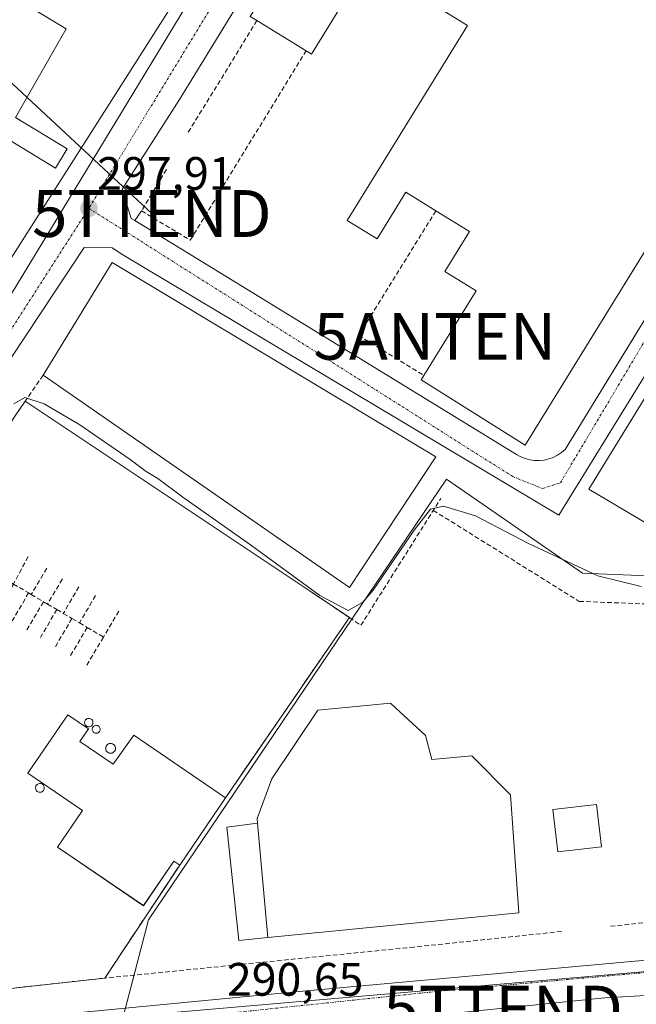
# Model space of a CAD drawing. Units: metres. Extents: x 612002 to 615496, y 4657612 to 4659980.
# Drawn here: x 613977 to 614109, y 4657899 to 4658110 of the extents above; entities that cross this region are included whole.
import ezdxf
from ezdxf.enums import TextEntityAlignment as Align

# ---------------------------------------------------------------- set-up
doc = ezdxf.new("R2010")
doc.units = ezdxf.units.M
doc.header["$MEASUREMENT"] = 0
for name, pattern in [('TRAZO_Y_PUNTO', [1, 0.5, -0.25, 0, -0.25]), ('TRAZOS', [0.75, 0.5, -0.25]), ('TRAZOSX2', [1.5, 1, -0.5])]:
    doc.linetypes.add(name, pattern=pattern)
doc.layers.get('0').update_dxf_attribs({"lineweight": 5})
for name, color, linetype, lineweight in [('Alambrada', 19, 'TRAZOS', 0), ('Antena puntual', 7, 'Continuous', 0), ('Carátula', 7, 'Continuous', 5), ('Curva de nivel normal', 36, 'Continuous', 0), ('Depósito genérico', 232, 'Continuous', 0), ('Depósito genérico Cxs', 232, 'Continuous', 0), ('Edificación industrial', 135, 'Continuous', 13), ('Edificación industrial Cxs', 135, 'Continuous', 13), ('Edificación ligera', 1, 'Continuous', 0), ('Edificación ligera Cxs', 1, 'Continuous', 0), ('Elemento construido', 1, 'Continuous', 0), ('Explanada', 19, 'Continuous', 0), ('Explanada Cxs', 19, 'Continuous', 0), ('Muro lineal', 1, 'TRAZOSX2', 13), ('Núcleo urbano CxS', 19, 'Continuous', 0), ('Obra de contención lineal', 1, 'TRAZOSX2', 13), ('Punto de cota en terreno', 7, 'Continuous', 0), ('Rótulo de punto de cota en terreno', 19, 'Continuous', 0), ('Tendido', 6, 'Continuous', 0), ('Torre de tendido puntual', 7, 'Continuous', 0), ('Vía urbana eje', 5, 'TRAZO_Y_PUNTO', 0)]:
    doc.layers.add(name, color=color, linetype=linetype, lineweight=lineweight)
doc.styles.add('Arial', font='txt', dxfattribs={"height": 0.2})

# ---------------------------------------------------------------- blocks, each defined once
blk = doc.blocks.new('5PATER')
at = {"layer": 'Carátula', "linetype": 'Continuous', "lineweight": 5}
h = blk.add_hatch(color=250, dxfattribs=at)
edge = h.paths.add_edge_path()
edge.add_ellipse((0, 0.01), major_axis=(-1.33, -1.34), ratio=0.999422, start_angle=0, end_angle=360)
blk = doc.blocks.new('*U222')
at = {"layer": 'Explanada Cxs', "color": 19, "linetype": 'Continuous', "lineweight": 0}
for points in [[(614021.4101, 4657943.6401, 291.35), (614001.8101, 4657956.9801, 291.2343), (613997.4301, 4657950.8101, 291.3361), (613990.2901, 4657955.6701, 291.3094), (613992.1101, 4657958.3501, 291.2976), (613987.6801, 4657961.3601, 291.2759), (613979.1701, 4657948.8601, 291.2827), (613990.8701, 4657940.9001, 291.3835), (613985.5401, 4657933.0601, 291.2341), (614003.8901, 4657920.5701, 291.4597), (614010.3801, 4657930.1001, 291.3424), (614011.6201, 4657929.2501, 291.3309), (613995.6301, 4657905.0901, 290.7402), (613995.6201, 4657905.0901, 290.7401), (613972.1901, 4657902.5301, 290.4253), (613953.2601, 4657914.4001, 291.2005), (613969.7601, 4657939.5401, 291.3029), (613968.0901, 4657941.2101, 291.3145), (613974.2101, 4657950.5101, 291.2989), (613970.6901, 4657952.8401, 291.4354), (613964.0201, 4657957.2201, 291.7245), (613966.3101, 4657961.3901, 291.5556), (613959.7801, 4657965.9201, 291.5516), (613964.2501, 4657972.7101, 291.4906), (613962.1101, 4657974.1001, 291.4716), (613962.8001, 4657975.1601, 291.4694), (613959.4401, 4657977.3701, 291.4277), (613953.8501, 4657968.8701, 291.505), (613947.6901, 4657972.9201, 291.3716), (613937.9601, 4657958.1301, 291.2554), (613936.0101, 4657959.4201, 291.1), (613930.6701, 4657951.3001, 291.3627), (613929.3901, 4657952.1301, 291.4788), (613915.7801, 4657931.3701, 291.3741), (613919.0101, 4657929.2601, 291.4172), (613911.2801, 4657917.4701, 291.4047), (613908.5201, 4657919.2901, 291.4024), (613899.1001, 4657904.9201, 291.1472), (613902.5701, 4657902.6301, 291.2359), (613902.3001, 4657901.1301, 291.188), (613893.1601, 4657902.6201, 290.8091), (613913.0301, 4657933.5301, 291.4177), (613926.2201, 4657953.6901, 291.9561), (613927.0501, 4657953.0601, 291.8013), (613950.0901, 4657986.7101, 292.7442), (613955.8801, 4657982.8501, 291.4244), (613961.7101, 4657991.6001, 291.8474), (613973.3901, 4657984.7301, 291.4299), (613976.1001, 4657989.3101, 291.5628), (613972.0501, 4657991.7801, 291.6183), (613969.0301, 4657993.6201, 291.7037), (613965.4501, 4657995.8001, 291.8441), (613962.2801, 4657997.7301, 292.1672), (613958.9901, 4657999.7301, 293.4309), (613978.6101, 4658028.3701, 294.3425), (614039.4901, 4657987.7801, 294.7793), (614047.8901, 4657982.1301, 293.684), (614021.4101, 4657943.6401, 291.35)], [(613992.3201, 4657958.8001, 291.2892), (613992.4901, 4657958.8501, 291.2844), (613992.6601, 4657958.9201, 291.2797), (613992.8001, 4657959.0301, 291.276), (613992.9201, 4657959.1601, 291.2729), (613993.0101, 4657959.3201, 291.2708), (613993.0701, 4657959.4901, 291.2696), (613993.0901, 4657959.6701, 291.2694), (613993.0801, 4657959.8401, 291.2698), (613993.0301, 4657960.0201, 291.271), (613992.9501, 4657960.1801, 291.2725), (613992.8401, 4657960.3201, 291.2744), (613992.7001, 4657960.4301, 291.2766), (613992.5401, 4657960.5201, 291.2789), (613992.3701, 4657960.5701, 291.2814), (613992.1901, 4657960.5901, 291.284), (613992.1201, 4657960.5901, 291.285), (613991.9501, 4657960.5501, 291.2878), (613991.7801, 4657960.4901, 291.2908), (613991.6301, 4657960.3901, 291.2941), (613991.5001, 4657960.2601, 291.2974), (613991.4001, 4657960.1101, 291.2983), (613991.3301, 4657959.9501, 291.2993), (613991.3001, 4657959.7701, 291.3008), (613991.3001, 4657959.5901, 291.3024), (613991.3401, 4657959.4201, 291.3043), (613991.4101, 4657959.2501, 291.3064), (613991.5101, 4657959.1101, 291.3082), (613991.6401, 4657958.9801, 291.3061), (613991.8001, 4657958.8901, 291.3026), (613991.9601, 4657958.8301, 291.2988), (613992.1401, 4657958.8001, 291.2941), (613992.3201, 4657958.8001, 291.2892)], [(613993.8901, 4657957.4201, 291.2654), (613994.0601, 4657957.4601, 291.2608), (613994.2101, 4657957.5301, 291.256), (613994.3501, 4657957.6301, 291.2506), (613994.4601, 4657957.7601, 291.245), (613994.5501, 4657957.9101, 291.2393), (613994.6001, 4657958.0701, 291.2341), (613994.6201, 4657958.2401, 291.2295), (613994.6101, 4657958.4001, 291.2258), (613994.5701, 4657958.5701, 291.2254), (613994.4901, 4657958.7201, 291.2293), (613994.3801, 4657958.8501, 291.2337), (613994.2501, 4657958.9601, 291.2382), (613994.1101, 4657959.0401, 291.2425), (613993.9401, 4657959.0901, 291.2472), (613993.7701, 4657959.1101, 291.2516), (613993.7101, 4657959.1101, 291.2531), (613993.5401, 4657959.0801, 291.2572), (613993.3801, 4657959.0101, 291.2611), (613993.2401, 4657958.9201, 291.2644), (613993.1201, 4657958.8001, 291.2674), (613993.0201, 4657958.6601, 291.27), (613992.9601, 4657958.5001, 291.2717), (613992.9301, 4657958.3401, 291.2746), (613992.9301, 4657958.1701, 291.2767), (613992.9701, 4657958.0001, 291.2778), (613993.0301, 4657957.8501, 291.2783), (613993.1301, 4657957.7101, 291.2778), (613993.2501, 4657957.5901, 291.2767), (613993.4001, 4657957.5001, 291.2747), (613993.5601, 4657957.4401, 291.2722), (613993.7201, 4657957.4101, 291.2692), (613993.8901, 4657957.4201, 291.2654)], [(613996.9901, 4657953.1401, 291.343), (613997.2001, 4657953.1901, 291.3377), (613997.3901, 4657953.2801, 291.3328), (613997.5501, 4657953.4101, 291.3285), (613997.6901, 4657953.5601, 291.323), (613997.8001, 4657953.7401, 291.3153), (613997.8701, 4657953.9401, 291.3082), (613997.8901, 4657954.1501, 291.3022), (613997.8801, 4657954.3601, 291.2968), (613997.8201, 4657954.5601, 291.2925), (613997.7301, 4657954.7401, 291.2891), (613997.6001, 4657954.9101, 291.2863), (613997.4401, 4657955.0401, 291.2848), (613997.2601, 4657955.1401, 291.2841), (613997.0601, 4657955.2101, 291.2844), (613996.8501, 4657955.2301, 291.2864), (613996.7601, 4657955.2201, 291.2879), (613996.5601, 4657955.1901, 291.2915), (613996.3601, 4657955.1101, 291.296), (613996.1901, 4657954.9901, 291.3012), (613996.0401, 4657954.8501, 291.3068), (613995.9201, 4657954.6701, 291.3133), (613995.8401, 4657954.4801, 291.3197), (613995.8001, 4657954.2701, 291.3266), (613995.8101, 4657954.0601, 291.3335), (613995.8501, 4657953.8601, 291.3402), (613995.9301, 4657953.6701, 291.3468), (613996.0501, 4657953.4901, 291.3532), (613996.2001, 4657953.3501, 291.354), (613996.3801, 4657953.2401, 291.3548), (613996.5801, 4657953.1701, 291.3533), (613996.7801, 4657953.1301, 291.3483), (613996.9901, 4657953.1401, 291.343)], [(613981.8801, 4657944.8001, 291.1805), (613982.0601, 4657944.8501, 291.1815), (613982.2301, 4657944.9301, 291.1835), (613982.3801, 4657945.0401, 291.1865), (613982.5001, 4657945.1801, 291.1905), (613982.6001, 4657945.3401, 291.1951), (613982.6601, 4657945.5201, 291.2004), (613982.6801, 4657945.7101, 291.2063), (613982.6701, 4657945.8901, 291.2121), (613982.6201, 4657946.0701, 291.2182), (613982.5401, 4657946.2401, 291.2243), (613982.4201, 4657946.3901, 291.2302), (613982.2801, 4657946.5101, 291.2354), (613982.1101, 4657946.6001, 291.24), (613981.9301, 4657946.6501, 291.2435), (613981.7401, 4657946.6701, 291.2461), (613981.6701, 4657946.6701, 291.2468), (613981.4801, 4657946.6401, 291.2475), (613981.3101, 4657946.5701, 291.245), (613981.1501, 4657946.4601, 291.2414), (613981.0201, 4657946.3301, 291.2374), (613980.9101, 4657946.1801, 291.2329), (613980.8401, 4657946.0001, 291.2275), (613980.8101, 4657945.8201, 291.2221), (613980.8101, 4657945.6301, 291.2163), (613980.8501, 4657945.4501, 291.2104), (613980.9201, 4657945.2701, 291.2042), (613981.0301, 4657945.1201, 291.1983), (613981.1701, 4657944.9901, 291.1925), (613981.3301, 4657944.8901, 291.1872), (613981.5001, 4657944.8201, 291.1826), (613981.6901, 4657944.8001, 291.1812), (613981.8801, 4657944.8001, 291.1805)]]:
    blk.add_polyline3d(points, close=True, dxfattribs=at)
blk = doc.blocks.new('*U245')
at = {"layer": 'Elemento construido', "color": 1, "linetype": 'Continuous', "lineweight": 0}
blk.add_polyline3d([(614131.2501, 4657902.5201, 291.3871), (614102.4801, 4657900.8501, 291.2724), (614054.9501, 4657896.0401, 290.9078), (614003.2501, 4657891.0301, 290.3364), (613940.7101, 4657884.7601, 290.2218), (613888.0801, 4657880.5901, 290.4357), (613886.9501, 4657880.4201, 290.4469), (613885.8701, 4657880.0701, 290.4559), (613884.8601, 4657879.5401, 290.4623), (613883.9501, 4657878.8501, 290.4677), (613883.1601, 4657878.0201, 290.4527), (613882.5201, 4657877.0701, 290.4289), (613882.0501, 4657876.0301, 290.4117), (613881.7501, 4657874.9301, 290.3976), (613881.6401, 4657873.7901, 290.3812), (613881.7201, 4657872.6601, 290.3557), (613887.3601, 4657811.9901, 288.8884), (613893.4201, 4657754.0401, 286.1867)], dxfattribs=at)
blk = doc.blocks.new('5TTEND')
blk.add_text('5TTEND', height=10).set_placement((0, 0), align=Align.MIDDLE_CENTER)
blk = doc.blocks.new('5ANTEN')
blk.add_text('5ANTEN', height=10).set_placement((0, 0), align=Align.MIDDLE_CENTER)

msp = doc.modelspace()

# ---------------------------------------------------------------- linework, layer by layer
at = {"layer": 'Alambrada', "color": 19, "linetype": 'TRAZOS', "lineweight": 0}
for points in [[(614047.89, 4657982.13, 293.68), (614021.41, 4657943.64, 291.35)], [(614011.62, 4657929.25, 291.33), (613995.63, 4657905.09, 290.74)]]:
    msp.add_polyline3d(points, dxfattribs=at)
at = {"layer": 'Curva de nivel normal', "color": 36, "linetype": 'Continuous', "lineweight": 0}
msp.add_polyline3d([(614110.24, 4657988.75, 295), (614100.97, 4657991.09, 295), (614086.18, 4657997.98, 295), (614074.82, 4658003.86, 295), (614068.01, 4658005.97, 295), (614065.23, 4658005.28, 295), (614061.76, 4658000.78, 295), (614052.98, 4657988.02, 295), (614050.72, 4657985.39, 295), (614047.66, 4657983.68, 295), (614041.56, 4657986.84, 295), (614026.76, 4657997.68, 295), (614012.27, 4658007.86, 295), (614006.94, 4658011.87, 295), (614004.42, 4658013.34, 295), (614001.01, 4658015.94, 295), (613990.25, 4658023.31, 295), (613982.66, 4658027.84, 295), (613978.52, 4658029.18, 295), (613976.19, 4658027.81, 295)], dxfattribs=at)
at = {"layer": 'Depósito genérico', "color": 232, "linetype": 'Continuous', "lineweight": 0}
for points in [[(613992.32, 4657958.8, 291.29), (613992.14, 4657958.8, 291.29), (613991.96, 4657958.83, 291.3), (613991.8, 4657958.89, 291.3), (613991.64, 4657958.98, 291.31), (613991.51, 4657959.11, 291.31), (613991.41, 4657959.25, 291.31), (613991.34, 4657959.42, 291.3), (613991.3, 4657959.59, 291.3), (613991.3, 4657959.77, 291.3), (613991.33, 4657959.95, 291.3), (613991.4, 4657960.11, 291.3), (613991.5, 4657960.26, 291.3), (613991.63, 4657960.39, 291.29), (613991.78, 4657960.49, 291.29), (613991.95, 4657960.55, 291.29), (613992.12, 4657960.59, 291.29), (613992.19, 4657960.59, 291.28), (613992.37, 4657960.57, 291.28), (613992.54, 4657960.52, 291.28), (613992.7, 4657960.43, 291.28), (613992.84, 4657960.32, 291.27), (613992.95, 4657960.18, 291.27), (613993.03, 4657960.02, 291.27), (613993.08, 4657959.84, 291.27), (613993.09, 4657959.67, 291.27), (613993.07, 4657959.49, 291.27), (613993.01, 4657959.32, 291.27), (613992.92, 4657959.16, 291.27), (613992.8, 4657959.03, 291.28), (613992.66, 4657958.92, 291.28), (613992.49, 4657958.85, 291.28), (613992.32, 4657958.8, 291.29)], [(613993.89, 4657957.42, 291.27), (613993.72, 4657957.41, 291.27), (613993.56, 4657957.44, 291.27), (613993.4, 4657957.5, 291.27), (613993.25, 4657957.59, 291.28), (613993.13, 4657957.71, 291.28), (613993.03, 4657957.85, 291.28), (613992.97, 4657958, 291.28), (613992.93, 4657958.17, 291.28), (613992.93, 4657958.34, 291.27), (613992.96, 4657958.5, 291.27), (613993.02, 4657958.66, 291.27), (613993.12, 4657958.8, 291.27), (613993.24, 4657958.92, 291.26), (613993.38, 4657959.01, 291.26), (613993.54, 4657959.08, 291.26), (613993.71, 4657959.11, 291.25), (613993.77, 4657959.11, 291.25), (613993.94, 4657959.09, 291.25), (613994.11, 4657959.04, 291.24), (613994.25, 4657958.96, 291.24), (613994.38, 4657958.85, 291.23), (613994.49, 4657958.72, 291.23), (613994.57, 4657958.57, 291.23), (613994.61, 4657958.4, 291.23), (613994.62, 4657958.24, 291.23), (613994.6, 4657958.07, 291.23), (613994.55, 4657957.91, 291.24), (613994.46, 4657957.76, 291.24), (613994.35, 4657957.63, 291.25), (613994.21, 4657957.53, 291.26), (613994.06, 4657957.46, 291.26), (613993.89, 4657957.42, 291.27)], [(613996.99, 4657953.14, 291.34), (613996.78, 4657953.13, 291.35), (613996.58, 4657953.17, 291.35), (613996.38, 4657953.24, 291.35), (613996.2, 4657953.35, 291.35), (613996.05, 4657953.49, 291.35), (613995.93, 4657953.67, 291.35), (613995.85, 4657953.86, 291.34), (613995.81, 4657954.06, 291.33), (613995.8, 4657954.27, 291.33), (613995.84, 4657954.48, 291.32), (613995.92, 4657954.67, 291.31), (613996.04, 4657954.85, 291.31), (613996.19, 4657954.99, 291.3), (613996.36, 4657955.11, 291.3), (613996.56, 4657955.19, 291.29), (613996.76, 4657955.22, 291.29), (613996.85, 4657955.23, 291.29), (613997.06, 4657955.21, 291.28), (613997.26, 4657955.14, 291.28), (613997.44, 4657955.04, 291.28), (613997.6, 4657954.91, 291.29), (613997.73, 4657954.74, 291.29), (613997.82, 4657954.56, 291.29), (613997.88, 4657954.36, 291.3), (613997.89, 4657954.15, 291.3), (613997.87, 4657953.94, 291.31), (613997.8, 4657953.74, 291.32), (613997.69, 4657953.56, 291.32), (613997.55, 4657953.41, 291.33), (613997.39, 4657953.28, 291.33), (613997.2, 4657953.19, 291.34), (613996.99, 4657953.14, 291.34)], [(613981.88, 4657944.8, 291.18), (613981.69, 4657944.8, 291.18), (613981.5, 4657944.82, 291.18), (613981.33, 4657944.89, 291.19), (613981.17, 4657944.99, 291.19), (613981.03, 4657945.12, 291.2), (613980.92, 4657945.27, 291.2), (613980.85, 4657945.45, 291.21), (613980.81, 4657945.63, 291.22), (613980.81, 4657945.82, 291.22), (613980.84, 4657946, 291.23), (613980.91, 4657946.18, 291.23), (613981.02, 4657946.33, 291.24), (613981.15, 4657946.46, 291.24), (613981.31, 4657946.57, 291.24), (613981.48, 4657946.64, 291.25), (613981.67, 4657946.67, 291.25), (613981.74, 4657946.67, 291.25), (613981.93, 4657946.65, 291.24), (613982.11, 4657946.6, 291.24), (613982.28, 4657946.51, 291.24), (613982.42, 4657946.39, 291.23), (613982.54, 4657946.24, 291.22), (613982.62, 4657946.07, 291.22), (613982.67, 4657945.89, 291.21), (613982.68, 4657945.71, 291.21), (613982.66, 4657945.52, 291.2), (613982.6, 4657945.34, 291.2), (613982.5, 4657945.18, 291.19), (613982.38, 4657945.04, 291.19), (613982.23, 4657944.93, 291.18), (613982.06, 4657944.85, 291.18), (613981.88, 4657944.8, 291.18)]]:
    msp.add_polyline3d(points, dxfattribs=at)
at = {"layer": 'Depósito genérico Cxs', "color": 232, "linetype": 'Continuous', "lineweight": 0}
for points in [[(613992.32, 4657958.8, 291.29), (613992.14, 4657958.8, 291.29), (613991.96, 4657958.83, 291.3), (613991.8, 4657958.89, 291.3), (613991.64, 4657958.98, 291.31), (613991.51, 4657959.11, 291.31), (613991.41, 4657959.25, 291.31), (613991.34, 4657959.42, 291.3), (613991.3, 4657959.59, 291.3), (613991.3, 4657959.77, 291.3), (613991.33, 4657959.95, 291.3), (613991.4, 4657960.11, 291.3), (613991.5, 4657960.26, 291.3), (613991.63, 4657960.39, 291.29), (613991.78, 4657960.49, 291.29), (613991.95, 4657960.55, 291.29), (613992.12, 4657960.59, 291.29), (613992.19, 4657960.59, 291.28), (613992.37, 4657960.57, 291.28), (613992.54, 4657960.52, 291.28), (613992.7, 4657960.43, 291.28), (613992.84, 4657960.32, 291.27), (613992.95, 4657960.18, 291.27), (613993.03, 4657960.02, 291.27), (613993.08, 4657959.84, 291.27), (613993.09, 4657959.67, 291.27), (613993.07, 4657959.49, 291.27), (613993.01, 4657959.32, 291.27), (613992.92, 4657959.16, 291.27), (613992.8, 4657959.03, 291.28), (613992.66, 4657958.92, 291.28), (613992.49, 4657958.85, 291.28), (613992.32, 4657958.8, 291.29)], [(613993.89, 4657957.42, 291.27), (613993.72, 4657957.41, 291.27), (613993.56, 4657957.44, 291.27), (613993.4, 4657957.5, 291.27), (613993.25, 4657957.59, 291.28), (613993.13, 4657957.71, 291.28), (613993.03, 4657957.85, 291.28), (613992.97, 4657958, 291.28), (613992.93, 4657958.17, 291.28), (613992.93, 4657958.34, 291.27), (613992.96, 4657958.5, 291.27), (613993.02, 4657958.66, 291.27), (613993.12, 4657958.8, 291.27), (613993.24, 4657958.92, 291.26), (613993.38, 4657959.01, 291.26), (613993.54, 4657959.08, 291.26), (613993.71, 4657959.11, 291.25), (613993.77, 4657959.11, 291.25), (613993.94, 4657959.09, 291.25), (613994.11, 4657959.04, 291.24), (613994.25, 4657958.96, 291.24), (613994.38, 4657958.85, 291.23), (613994.49, 4657958.72, 291.23), (613994.57, 4657958.57, 291.23), (613994.61, 4657958.4, 291.23), (613994.62, 4657958.24, 291.23), (613994.6, 4657958.07, 291.23), (613994.55, 4657957.91, 291.24), (613994.46, 4657957.76, 291.25), (613994.35, 4657957.63, 291.25), (613994.21, 4657957.53, 291.26), (613994.06, 4657957.46, 291.26), (613993.89, 4657957.42, 291.27)], [(613996.99, 4657953.14, 291.34), (613996.78, 4657953.13, 291.35), (613996.58, 4657953.17, 291.35), (613996.38, 4657953.24, 291.35), (613996.2, 4657953.35, 291.35), (613996.05, 4657953.49, 291.35), (613995.93, 4657953.67, 291.35), (613995.85, 4657953.86, 291.34), (613995.81, 4657954.06, 291.33), (613995.8, 4657954.27, 291.33), (613995.84, 4657954.48, 291.32), (613995.92, 4657954.67, 291.31), (613996.04, 4657954.85, 291.31), (613996.19, 4657954.99, 291.3), (613996.36, 4657955.11, 291.3), (613996.56, 4657955.19, 291.29), (613996.76, 4657955.22, 291.29), (613996.85, 4657955.23, 291.29), (613997.06, 4657955.21, 291.28), (613997.26, 4657955.14, 291.28), (613997.44, 4657955.04, 291.28), (613997.6, 4657954.91, 291.29), (613997.73, 4657954.74, 291.29), (613997.82, 4657954.56, 291.29), (613997.88, 4657954.36, 291.3), (613997.89, 4657954.15, 291.3), (613997.87, 4657953.94, 291.31), (613997.8, 4657953.74, 291.32), (613997.69, 4657953.56, 291.32), (613997.55, 4657953.41, 291.33), (613997.39, 4657953.28, 291.33), (613997.2, 4657953.19, 291.34), (613996.99, 4657953.14, 291.34)], [(613981.88, 4657944.8, 291.18), (613981.69, 4657944.8, 291.18), (613981.5, 4657944.82, 291.18), (613981.33, 4657944.89, 291.19), (613981.17, 4657944.99, 291.19), (613981.03, 4657945.12, 291.2), (613980.92, 4657945.27, 291.2), (613980.85, 4657945.45, 291.21), (613980.81, 4657945.63, 291.22), (613980.81, 4657945.82, 291.22), (613980.84, 4657946, 291.23), (613980.91, 4657946.18, 291.23), (613981.02, 4657946.33, 291.24), (613981.15, 4657946.46, 291.24), (613981.31, 4657946.57, 291.25), (613981.48, 4657946.64, 291.25), (613981.67, 4657946.67, 291.25), (613981.74, 4657946.67, 291.25), (613981.93, 4657946.65, 291.24), (613982.11, 4657946.6, 291.24), (613982.28, 4657946.51, 291.24), (613982.42, 4657946.39, 291.23), (613982.54, 4657946.24, 291.22), (613982.62, 4657946.07, 291.22), (613982.67, 4657945.89, 291.21), (613982.68, 4657945.71, 291.21), (613982.66, 4657945.52, 291.2), (613982.6, 4657945.34, 291.2), (613982.5, 4657945.18, 291.19), (613982.38, 4657945.04, 291.19), (613982.23, 4657944.93, 291.18), (613982.06, 4657944.85, 291.18), (613981.88, 4657944.8, 291.18)]]:
    msp.add_polyline3d(points, close=True, dxfattribs=at)
at = {"layer": 'Edificación industrial', "color": 135, "linetype": 'Continuous', "lineweight": 13}
for points in [[(614097.21, 4658147.89, 298.99), (614123.88, 4658131.46, 298.89), (614128.42, 4658138.82, 298.69), (614150.84, 4658125, 298.61), (614085.47, 4658018.96, 298.3), (614063.26, 4658032.94, 298.26), (614063.83, 4658033.87, 298.3), (614074.98, 4658051.94, 298.51), (614068.28, 4658056.06, 298.45), (614073.57, 4658064.65, 298.55), (614066.38, 4658069.08, 298.48), (614059.98, 4658073.03, 298.5), (614053.82, 4658063.05, 298.43), (614047.43, 4658066.98, 298.38), (614073.14, 4658108.69, 298.67), (614051.71, 4658121.89, 298.73), (614039.78, 4658102.55, 298.44), (614038.62, 4658103.26, 298.45), (614028.14, 4658109.71, 298.86), (614026.71, 4658110.61, 298.96), (614069.85, 4658180.6, 299.82), (614071.1, 4658179.83, 299.68), (614104.29, 4658159.37, 298.72), (614097.21, 4658147.89, 298.99)], [(613960.75, 4658123.02, 299.6), (613961.28, 4658122.7, 299.61), (613961.69, 4658123.38, 299.6), (613987.37, 4658107.94, 299.43), (613976.53, 4658088.97, 299.03), (613987.58, 4658082.3, 298.59), (613985.11, 4658078.2, 297.97), (613971.1, 4658086.65, 298.68), (613972.62, 4658089.18, 299.2), (613949.75, 4658102.99, 299.16), (613951.78, 4658106.36, 299.48), (613948.77, 4658108.17, 299.47), (613958.54, 4658124.35, 299.58), (613960.75, 4658123.02, 299.6)], [(614130.89, 4658000.03, 298.2), (614117.42, 4657998.71, 298.13), (614099.05, 4658009.6, 298.19), (614159.42, 4658107.78, 298.57), (614177.51, 4658097.14, 298.46), (614157.64, 4658028.19, 298.43), (614149.1, 4658013.87, 298.44), (614130.89, 4658000.03, 298.2)], [(614066.33, 4658016.51, 298.23), (614047.92, 4657988.58, 297.76), (613982.42, 4658033.94, 296.8), (613997.16, 4658058.01, 297.59), (614066.33, 4658016.51, 298.23)], [(614030.48, 4657913.78, 291.13), (614028.28, 4657938.19, 291.34), (614028.19, 4657939.19, 291.33), (614031.33, 4657947.71, 291.3), (614041.14, 4657962.37, 291.27), (614056.69, 4657963.81, 291.16), (614064.14, 4657956.96, 291.13), (614065.48, 4657951.83, 291.13), (614074.03, 4657952.6, 291.14), (614082.35, 4657944.23, 291.17), (614084.12, 4657919.07, 291.13), (614030.48, 4657913.78, 291.13)], [(613990.29, 4657955.67, 291.31), (613997.43, 4657950.81, 291.34), (614001.81, 4657956.98, 291.23), (614021.41, 4657943.64, 291.35), (614011.62, 4657929.25, 291.33), (614010.38, 4657930.1, 291.34), (614003.89, 4657920.57, 291.46), (613985.54, 4657933.06, 291.23), (613990.87, 4657940.9, 291.38), (613979.17, 4657948.86, 291.28), (613987.68, 4657961.36, 291.28), (613992.11, 4657958.35, 291.3), (613990.29, 4657955.67, 291.31)]]:
    msp.add_polyline3d(points, dxfattribs=at)
at = {"layer": 'Edificación industrial Cxs', "color": 135, "linetype": 'Continuous', "lineweight": 13}
for points in [[(614097.21, 4658147.89, 298.99), (614123.88, 4658131.46, 298.89), (614128.42, 4658138.82, 298.69), (614150.84, 4658125, 298.61), (614085.47, 4658018.96, 298.3), (614063.26, 4658032.94, 298.26), (614063.83, 4658033.87, 298.3), (614074.98, 4658051.94, 298.51), (614068.28, 4658056.06, 298.45), (614073.57, 4658064.65, 298.55), (614066.38, 4658069.08, 298.48), (614059.98, 4658073.03, 298.5), (614053.82, 4658063.05, 298.43), (614047.43, 4658066.98, 298.38), (614073.14, 4658108.69, 298.67), (614051.71, 4658121.89, 298.73), (614039.78, 4658102.55, 298.44), (614038.62, 4658103.26, 298.45), (614028.14, 4658109.71, 298.86), (614026.71, 4658110.61, 298.96), (614069.85, 4658180.6, 299.82), (614071.1, 4658179.83, 299.68), (614104.29, 4658159.37, 298.72), (614097.21, 4658147.89, 298.99)], [(613960.75, 4658123.02, 299.6), (613961.28, 4658122.7, 299.61), (613961.69, 4658123.38, 299.6), (613987.37, 4658107.94, 299.43), (613976.53, 4658088.97, 299.03), (613987.58, 4658082.3, 298.59), (613985.11, 4658078.2, 297.97), (613971.1, 4658086.65, 298.68), (613972.62, 4658089.18, 299.2), (613949.75, 4658102.99, 299.16), (613951.78, 4658106.36, 299.48), (613948.77, 4658108.17, 299.47), (613958.54, 4658124.35, 299.58), (613960.75, 4658123.02, 299.6)], [(614130.89, 4658000.03, 298.2), (614117.42, 4657998.71, 298.13), (614099.05, 4658009.6, 298.19), (614159.42, 4658107.78, 298.57), (614177.51, 4658097.14, 298.46), (614157.64, 4658028.19, 298.43), (614149.1, 4658013.87, 298.44), (614130.89, 4658000.03, 298.2)], [(614066.33, 4658016.51, 298.23), (614047.92, 4657988.58, 297.76), (613982.42, 4658033.94, 296.8), (613997.16, 4658058.01, 297.59), (614066.33, 4658016.51, 298.23)], [(614030.48, 4657913.78, 291.13), (614028.28, 4657938.19, 291.34), (614028.19, 4657939.19, 291.33), (614031.33, 4657947.71, 291.3), (614041.14, 4657962.37, 291.27), (614056.69, 4657963.81, 291.16), (614064.14, 4657956.96, 291.13), (614065.48, 4657951.83, 291.13), (614074.03, 4657952.6, 291.14), (614082.35, 4657944.23, 291.17), (614084.12, 4657919.07, 291.13), (614030.48, 4657913.78, 291.13)], [(614021.41, 4657943.64, 291.35), (614011.62, 4657929.25, 291.33), (614010.38, 4657930.1, 291.34), (614003.89, 4657920.57, 291.46), (613985.54, 4657933.06, 291.23), (613990.87, 4657940.9, 291.38), (613979.17, 4657948.86, 291.28), (613987.68, 4657961.36, 291.28), (613992.11, 4657958.35, 291.3), (613990.29, 4657955.67, 291.31), (613997.43, 4657950.81, 291.34), (614001.81, 4657956.98, 291.23), (614021.41, 4657943.64, 291.35)]]:
    msp.add_polyline3d(points, close=True, dxfattribs=at)
at = {"layer": 'Edificación ligera', "color": 1, "linetype": 'Continuous', "lineweight": 0}
for points in [[(614101.78, 4657933.15, 291.54), (614092.46, 4657932.07, 291.52), (614091.4, 4657941.13, 291.52), (614100.71, 4657942.21, 291.55), (614101.78, 4657933.15, 291.54)], [(614030.48, 4657913.78, 291.13), (614024.23, 4657913.15, 291.19), (614021.72, 4657937.34, 291.24), (614028.28, 4657938.19, 291.34)], [(614028.28, 4657938.19, 291.34), (614030.48, 4657913.78, 291.13)]]:
    msp.add_polyline3d(points, dxfattribs=at)
at = {"layer": 'Edificación ligera Cxs', "color": 1, "linetype": 'Continuous', "lineweight": 0}
for points in [[(614101.78, 4657933.15, 291.54), (614092.46, 4657932.07, 291.52), (614091.4, 4657941.13, 291.52), (614100.71, 4657942.21, 291.55), (614101.78, 4657933.15, 291.54)], [(614030.48, 4657913.78, 291.13), (614024.23, 4657913.15, 291.19), (614021.72, 4657937.34, 291.24), (614028.28, 4657938.19, 291.34), (614030.48, 4657913.78, 291.13)]]:
    msp.add_polyline3d(points, close=True, dxfattribs=at)
at = {"layer": 'Elemento construido', "color": 1, "linetype": 'Continuous', "lineweight": 0}
for points in [[(614153.62, 4658127.52, 298.55), (614097.52, 4658167.89, 298.57), (614098.25, 4658169.08, 298.56), (614102.27, 4658178.04, 299.03), (614101.76, 4658179.11, 299.12), (614100.96, 4658179.99, 299.18), (614080.94, 4658191.66, 300.23), (614078.88, 4658192.54, 300.26), (614076.65, 4658192.78, 300.3), (614074.46, 4658192.35, 300.32), (614072.48, 4658191.29, 300.32), (614070.9, 4658189.69, 300.3), (614011.55, 4658092.83, 298.51), (613999.33, 4658073.66, 298.07), (614001.25, 4658067.45, 297.89), (614002.05, 4658066.96, 297.89)], [(613665.33, 4657870.36, 291.5), (613667.48, 4657869.71, 291.45), (613669.7, 4657869.38, 291.41), (613671.94, 4657869.38, 291.37), (613804.94, 4657882.75, 290.79), (613854.56, 4657887.77, 290.54), (613856.6, 4657888.17, 290.55), (613858.61, 4657888.74, 290.56), (613860.56, 4657889.48, 290.58), (613862.44, 4657890.37, 290.58), (613864.24, 4657891.42, 290.57), (613865.95, 4657892.62, 290.56), (613867.55, 4657893.96, 290.56), (613869.04, 4657895.42, 290.57), (613870.4, 4657897.01, 290.57), (613871.62, 4657898.7, 290.57), (613872.69, 4657900.49, 290.62), (613907.51, 4657951.38, 291.93), (613971.82, 4658045.09, 296.69), (614027.88, 4658137.45, 299.29)], [(614002.05, 4658066.96, 297.89), (614083.6, 4658017.02, 298.2), (614084.5, 4658016.52, 298.21), (614085.45, 4658016.14, 298.23), (614086.44, 4658015.87, 298.24), (614087.46, 4658015.73, 298.23), (614088.48, 4658015.7, 298.22), (614089.5, 4658015.81, 298.22), (614090.5, 4658016.03, 298.22), (614091.47, 4658016.37, 298.22), (614092.39, 4658016.83, 298.22), (614093.24, 4658017.4, 298.22), (614094.03, 4658018.06, 298.22), (614154.46, 4658116.89, 298.48)], [(614159.14, 4658111.83, 298.52), (614092.66, 4658004.03, 298.22), (613999.46, 4658059.67, 297.69), (613997.17, 4658061.13, 297.63), (613991.24, 4658061.19, 297.56), (613883.57, 4657898.65, 290.64), (613882.94, 4657897.41, 290.62), (613882.55, 4657896.06, 290.59), (613882.42, 4657894.67, 290.57), (613882.55, 4657893.28, 290.55), (613882.94, 4657891.94, 290.53), (613883.57, 4657890.69, 290.51), (613884.42, 4657889.59, 290.49), (613885.46, 4657888.66, 290.46), (613886.66, 4657887.94, 290.43), (613887.97, 4657887.46, 290.41), (613948.84, 4657893.73, 290.25), (614035.56, 4657902.08, 290.79), (614126.29, 4657910.27, 291.41)], [(614003.46, 4658069.06, 298.01), (614002.05, 4658066.96, 297.89)]]:
    msp.add_polyline3d(points, dxfattribs=at)
at = {"layer": 'Explanada', "color": 19, "linetype": 'Continuous', "lineweight": 0}
for points in [[(613958.99, 4657999.73, 293.43), (613978.61, 4658028.37, 294.34), (614039.49, 4657987.78, 294.78)], [(614039.49, 4657987.78, 294.78), (614047.89, 4657982.13, 293.68), (614021.41, 4657943.64, 291.35)], [(614021.41, 4657943.64, 291.35), (614001.81, 4657956.98, 291.23), (613997.43, 4657950.81, 291.34), (613990.29, 4657955.67, 291.31), (613992.11, 4657958.35, 291.3), (613987.68, 4657961.36, 291.28), (613979.17, 4657948.86, 291.28), (613990.87, 4657940.9, 291.38), (613985.54, 4657933.06, 291.23), (614003.89, 4657920.57, 291.46), (614010.38, 4657930.1, 291.34), (614011.62, 4657929.25, 291.33)], [(613992.32, 4657958.8, 291.29), (613992.49, 4657958.85, 291.28), (613992.66, 4657958.92, 291.28), (613992.8, 4657959.03, 291.28), (613992.92, 4657959.16, 291.27), (613993.01, 4657959.32, 291.27), (613993.07, 4657959.49, 291.27), (613993.09, 4657959.67, 291.27), (613993.08, 4657959.84, 291.27), (613993.03, 4657960.02, 291.27), (613992.95, 4657960.18, 291.27), (613992.84, 4657960.32, 291.27), (613992.7, 4657960.43, 291.28), (613992.54, 4657960.52, 291.28), (613992.37, 4657960.57, 291.28), (613992.19, 4657960.59, 291.28), (613992.12, 4657960.59, 291.29), (613991.95, 4657960.55, 291.29), (613991.78, 4657960.49, 291.29), (613991.63, 4657960.39, 291.29), (613991.5, 4657960.26, 291.3), (613991.4, 4657960.11, 291.3), (613991.33, 4657959.95, 291.3), (613991.3, 4657959.77, 291.3), (613991.3, 4657959.59, 291.3), (613991.34, 4657959.42, 291.3), (613991.41, 4657959.25, 291.31), (613991.51, 4657959.11, 291.31), (613991.64, 4657958.98, 291.31), (613991.8, 4657958.89, 291.3), (613991.96, 4657958.83, 291.3)], [(613991.96, 4657958.83, 291.3), (613992.14, 4657958.8, 291.29), (613992.32, 4657958.8, 291.29)], [(613993.12, 4657958.8, 291.27), (613993.02, 4657958.66, 291.27), (613992.96, 4657958.5, 291.27), (613992.93, 4657958.34, 291.27), (613992.93, 4657958.17, 291.28), (613992.97, 4657958, 291.28), (613993.03, 4657957.85, 291.28), (613993.13, 4657957.71, 291.28), (613993.25, 4657957.59, 291.28), (613993.4, 4657957.5, 291.27), (613993.56, 4657957.44, 291.27), (613993.72, 4657957.41, 291.27), (613993.89, 4657957.42, 291.27)], [(613993.89, 4657957.42, 291.27), (613994.06, 4657957.46, 291.26), (613994.21, 4657957.53, 291.26), (613994.35, 4657957.63, 291.25), (613994.46, 4657957.76, 291.24), (613994.55, 4657957.91, 291.24), (613994.6, 4657958.07, 291.23), (613994.62, 4657958.24, 291.23), (613994.61, 4657958.4, 291.23), (613994.57, 4657958.57, 291.23), (613994.49, 4657958.72, 291.23), (613994.38, 4657958.85, 291.23), (613994.25, 4657958.96, 291.24), (613994.11, 4657959.04, 291.24), (613993.94, 4657959.09, 291.25), (613993.77, 4657959.11, 291.25), (613993.71, 4657959.11, 291.25), (613993.54, 4657959.08, 291.26), (613993.38, 4657959.01, 291.26), (613993.24, 4657958.92, 291.26), (613993.12, 4657958.8, 291.27)], [(613996.99, 4657953.14, 291.34), (613997.2, 4657953.19, 291.34), (613997.39, 4657953.28, 291.33), (613997.55, 4657953.41, 291.33), (613997.69, 4657953.56, 291.32), (613997.8, 4657953.74, 291.32), (613997.87, 4657953.94, 291.31), (613997.89, 4657954.15, 291.3), (613997.88, 4657954.36, 291.3), (613997.82, 4657954.56, 291.29), (613997.73, 4657954.74, 291.29), (613997.6, 4657954.91, 291.29), (613997.44, 4657955.04, 291.28), (613997.26, 4657955.14, 291.28), (613997.06, 4657955.21, 291.28), (613996.85, 4657955.23, 291.29), (613996.76, 4657955.22, 291.29), (613996.56, 4657955.19, 291.29), (613996.36, 4657955.11, 291.3), (613996.19, 4657954.99, 291.3), (613996.04, 4657954.85, 291.31), (613995.92, 4657954.67, 291.31), (613995.84, 4657954.48, 291.32), (613995.8, 4657954.27, 291.33), (613995.81, 4657954.06, 291.33), (613995.85, 4657953.86, 291.34), (613995.93, 4657953.67, 291.35), (613996.05, 4657953.49, 291.35), (613996.2, 4657953.35, 291.35), (613996.38, 4657953.24, 291.35), (613996.58, 4657953.17, 291.35)], [(613996.58, 4657953.17, 291.35), (613996.78, 4657953.13, 291.35), (613996.99, 4657953.14, 291.34)], [(613981.88, 4657944.8, 291.18), (613982.06, 4657944.85, 291.18), (613982.23, 4657944.93, 291.18), (613982.38, 4657945.04, 291.19), (613982.5, 4657945.18, 291.19), (613982.6, 4657945.34, 291.2), (613982.66, 4657945.52, 291.2), (613982.68, 4657945.71, 291.21), (613982.67, 4657945.89, 291.21), (613982.62, 4657946.07, 291.22), (613982.54, 4657946.24, 291.22), (613982.42, 4657946.39, 291.23), (613982.28, 4657946.51, 291.24), (613982.11, 4657946.6, 291.24), (613981.93, 4657946.65, 291.24), (613981.74, 4657946.67, 291.25), (613981.67, 4657946.67, 291.25), (613981.48, 4657946.64, 291.25), (613981.31, 4657946.57, 291.24), (613981.15, 4657946.46, 291.24), (613981.02, 4657946.33, 291.24), (613980.91, 4657946.18, 291.23), (613980.84, 4657946, 291.23), (613980.81, 4657945.82, 291.22), (613980.81, 4657945.63, 291.22), (613980.85, 4657945.45, 291.21), (613980.92, 4657945.27, 291.2), (613981.03, 4657945.12, 291.2), (613981.17, 4657944.99, 291.19), (613981.33, 4657944.89, 291.19), (613981.5, 4657944.82, 291.18)], [(613981.5, 4657944.82, 291.18), (613981.69, 4657944.8, 291.18), (613981.88, 4657944.8, 291.18)], [(614011.62, 4657929.25, 291.33), (613995.63, 4657905.09, 290.74), (613995.62, 4657905.09, 290.74), (613972.19, 4657902.53, 290.43), (613953.26, 4657914.4, 291.2)]]:
    msp.add_polyline3d(points, dxfattribs=at)
at = {"layer": 'Muro lineal', "color": 1, "linetype": 'TRAZOSX2', "lineweight": 13}
for points in [[(614028.14, 4658109.71, 298.86), (614013.19, 4658085.44, 298.44)], [(614008.78, 4658077.92, 298.21), (614003.46, 4658069.05, 298.01), (614013.88, 4658062.8, 297.97), (614038.62, 4658103.26, 298.45)], [(614066.38, 4658069.08, 298.48), (614049.86, 4658042.41, 298.24), (614063.83, 4658033.87, 298.3)], [(613982.42, 4658033.94, 296.8), (613978.61, 4658028.37, 294.34), (613958.99, 4657999.73, 293.43)], [(614065.82, 4658005.05, 294), (614096.99, 4657985.6, 292.01)], [(613979.24, 4657995.17, 291.67), (613976.1, 4657989.31, 291.56), (613979.34, 4657987.4, 291.56)], [(613983.2, 4657992.67, 291.61), (613979.9, 4657987.07, 291.56)], [(613986.54, 4657990.38, 291.6), (613983.38, 4657985.02, 291.53)], [(613979.34, 4657987.4, 291.56), (613975.82, 4657981.43, 291.46)], [(613979.34, 4657987.4, 291.56), (613979.9, 4657987.07, 291.56)], [(613990.08, 4657988.71, 291.55), (613986.75, 4657983.04, 291.4)], [(614093.23, 4657915.05, 291.26), (614061.73, 4657911.73, 291.06), (613995.63, 4657905.09, 290.74), (613995.62, 4657905.09, 290.74), (613972.19, 4657902.53, 290.43), (613903.44, 4657895.02, 290.58), (613892.46, 4657893.73, 290.43), (613889.97, 4657897.12, 290.63), (613891.28, 4657899.7, 290.71), (613893.16, 4657902.62, 290.81), (613913.03, 4657933.53, 291.42), (613926.22, 4657953.69, 291.96), (613927.05, 4657953.06, 291.8), (613950.09, 4657986.71, 292.74)], [(613982.51, 4657985.53, 291.56), (613978.75, 4657979.15, 291.41)], [(613979.9, 4657987.07, 291.56), (613982.51, 4657985.53, 291.56)], [(613982.51, 4657985.53, 291.56), (613983.38, 4657985.02, 291.53)], [(613993.62, 4657986.83, 291.49), (613990.2, 4657981.01, 291.36)], [(613985.37, 4657983.85, 291.46), (613981.87, 4657977.89, 291.34)], [(613983.38, 4657985.02, 291.53), (613985.37, 4657983.85, 291.46)], [(613985.37, 4657983.85, 291.46), (613986.75, 4657983.04, 291.4)], [(613998.62, 4657983.5, 291.45), (613995.33, 4657977.98, 291.38)], [(613988.6, 4657981.95, 291.37), (613985, 4657975.81, 291.34)], [(613986.75, 4657983.04, 291.4), (613988.6, 4657981.95, 291.37)], [(613988.6, 4657981.95, 291.37), (613990.2, 4657981.01, 291.36)], [(613991.85, 4657980.04, 291.35), (613988.13, 4657973.73, 291.4)], [(613990.2, 4657981.01, 291.36), (613991.85, 4657980.04, 291.35)], [(613991.85, 4657980.04, 291.35), (613995.33, 4657977.98, 291.38)], [(613995.33, 4657977.98, 291.38), (613991.54, 4657971.61, 291.4)], [(614112.12, 4657917.08, 291.29), (614103.42, 4657916.14, 291.27)]]:
    msp.add_polyline3d(points, dxfattribs=at)
at = {"layer": 'Núcleo urbano CxS', "color": 19, "linetype": 'Continuous', "lineweight": 0}
for points in [[(614074.05, 4658213.6, 300.85), (614070.28, 4658207.69, 300.83), (614065.96, 4658200.9, 300.68), (613900.37, 4657940.94, 291.49)], [(614074.05, 4658213.6, 300.85), (614070.28, 4658207.69, 300.83), (614065.96, 4658200.9, 300.68), (613900.37, 4657940.94, 291.49)], [(614065.96, 4658200.9, 300.68), (613900.37, 4657940.94, 291.49), (613900.37, 4657940.94, 291.49), (613897.31, 4657951.74, 292.15), (613896.07, 4657956.62, 294.81), (613883.22, 4657986.08, 295.97), (613875.64, 4658003.45, 296.01), (613871.03, 4658014.01, 296.03), (613845.8, 4658074.93, 296.21), (613844.31, 4658078.53, 296.49), (613845.01, 4658078.69, 296.59), (613889.34, 4658088.55, 297.4), (613909.12, 4658090.26, 297.18), (613901.69, 4658097.72, 300.36), (613890.9, 4658104.08, 302.44), (613884.38, 4658107.93, 302.51), (613865.2, 4658118.98, 302.57)], [(614132.31, 4657990.23, 294.56), (614097.69, 4657991.62, 294.11), (614068.61, 4658011.69, 296.91), (614004.92, 4657917.53, 291.29), (613999.55, 4657896.78, 290.31), (613999.31, 4657896.76, 290.3), (613999.05, 4657896.73, 290.3), (613918.73, 4657889.74, 290.27), (613881.72, 4657888.35, 290.47), (613881.62, 4657888.34, 290.48), (613875.57, 4657887.99, 290.5), (613875.32, 4657887.97, 290.5), (613875.32, 4657887.97, 290.5), (613875.47, 4657888.17, 290.5), (613870.4, 4657897.01, 290.6), (613871.62, 4657898.7, 290.61), (613871.77, 4657898.95, 290.61), (613872.69, 4657900.49, 290.61), (613875.4, 4657904.45, 290.67), (613895.31, 4657933.54, 291.22), (613899.47, 4657939.63, 291.44), (613900.37, 4657940.94, 291.49), (614065.96, 4658200.9, 300.68)], [(614132.31, 4657990.23, 294.56), (614097.69, 4657991.62, 294.11), (614068.61, 4658011.69, 296.91), (614004.92, 4657917.53, 291.29), (613999.55, 4657896.78, 290.31)], [(614132.31, 4657990.23, 294.56), (614097.69, 4657991.62, 294.11), (614068.61, 4658011.69, 296.91), (614004.92, 4657917.53, 291.29), (613999.55, 4657896.78, 290.31)], [(614169.58, 4657929.49, 291.79), (614153.7, 4657915.68, 291.65), (614140.39, 4657911.05, 291.56), (614131.1, 4657908.24, 291.44), (613999.55, 4657896.78, 290.31)], [(614169.58, 4657929.49, 291.79), (614153.7, 4657915.68, 291.65), (614140.39, 4657911.05, 291.56), (614131.1, 4657908.24, 291.44), (613999.55, 4657896.78, 290.31)]]:
    msp.add_polyline3d(points, dxfattribs=at)
for points in [[(613999.55, 4657896.78, 290.31), (614004.92, 4657917.53, 291.29), (614068.61, 4658011.69, 296.91), (614097.69, 4657991.62, 294.11), (614132.31, 4657990.23, 294.56), (614169.58, 4657929.49, 291.79), (614153.7, 4657915.68, 291.65), (614140.39, 4657911.05, 291.56), (614131.1, 4657908.24, 291.44), (613999.55, 4657896.78, 290.31)], [(614010.9, 4657817.84, 289.33), (614010.26, 4657825.58, 289.56), (613999.55, 4657896.78, 290.31), (614131.1, 4657908.24, 291.44), (614140.39, 4657911.05, 291.56), (614153.7, 4657915.68, 291.65), (614169.58, 4657929.49, 291.79), (614179.38, 4657852.46, 288.38), (614147.54, 4657849, 290.65), (614146.15, 4657831, 287.86), (614082.46, 4657825.46, 288.86), (614010.9, 4657817.84, 289.33)]]:
    msp.add_polyline3d(points, close=True, dxfattribs=at)
at = {"layer": 'Obra de contención lineal', "color": 1, "linetype": 'TRAZOSX2', "lineweight": 13}
for points in [[(614039.49, 4657987.78, 294.78), (614047.89, 4657982.13, 293.68), (614050.34, 4657980.48, 292.38), (614067.42, 4658007.59, 295.68)], [(614096.99, 4657985.6, 292.01), (614131.26, 4657984.28, 293.19)]]:
    msp.add_polyline3d(points, dxfattribs=at)
at = {"layer": 'Tendido', "color": 6, "linetype": 'Continuous', "lineweight": 0}
msp.add_polyline3d([(613942.6, 4658128.04, 300.04), (613952.19, 4658118.31, 299.56), (614005.67, 4658068.48, 298.07)], dxfattribs=at)
at = {"layer": 'Vía urbana eje', "color": 5, "linetype": 'TRAZO_Y_PUNTO', "lineweight": 0}
for points in [[(614072.11, 4658200.87), (613992.22, 4658069.6)], [(613992.22, 4658069.6), (614082.81, 4658012.26), (614089.15, 4658009.7), (614093, 4658010.96), (614158.45, 4658121.09), (614158.02, 4658126.72), (614155.42, 4658130.4), (614115.07, 4658160.26), (614113.85, 4658164.39), (614117.13, 4658173.23)], [(613992.22, 4658069.6), (613874.84, 4657886.57)], [(614161.99, 4657922.26), (614157.38, 4657917.89), (614147.46, 4657911.28), (614139.19, 4657909.07), (614117.71, 4657906.87), (614068.67, 4657902.46), (613991.51, 4657894.41), (613918.29, 4657887.04), (613881.96, 4657882.82), (613872.18, 4657882.41)]]:
    msp.add_lwpolyline(points, dxfattribs=at)

# ---------------------------------------------------------------- block references
at = {"layer": 'Antena puntual', "linetype": 'Continuous', "lineweight": 0}
msp.add_blockref('5ANTEN', (614066.14, 4658042.25, 298.43), dxfattribs=at)
msp.add_blockref('5ANTEN', (614066.14, 4658042.25, 298.43), dxfattribs=at)
at = {"layer": 'Elemento construido', "color": 1, "linetype": 'Continuous', "lineweight": 0}
msp.add_blockref('*U245', (0, 0), dxfattribs=at)
at = {"layer": 'Explanada Cxs', "color": 19, "linetype": 'Continuous', "lineweight": 0}
msp.add_blockref('*U222', (0, 0), dxfattribs=at)
at = {"layer": 'Punto de cota en terreno', "linetype": 'Continuous', "lineweight": 0}
msp.add_blockref('5PATER', (613992.23, 4658069.6, 297.91), dxfattribs=at)
at = {"layer": 'Torre de tendido puntual', "linetype": 'Continuous', "lineweight": 0}
for p in [(614005.67, 4658068.48, 298.07), (614080.75, 4657898.47, 291.1)]:
    msp.add_blockref('5TTEND', p, dxfattribs=at)

# ---------------------------------------------------------------- texts
at = {"layer": 'Rótulo de punto de cota en terreno', "color": 19, "linetype": 'Continuous', "lineweight": 0, "style": 'Arial'}
for s, p in [('297,91', (613993.99, 4658071.36)), ('290,65', (614021.72, 4657899.14))]:
    msp.add_text(s, height=7, dxfattribs=at).set_placement(p, align=Align.BOTTOM_LEFT)

doc.saveas('drawing.dxf')
